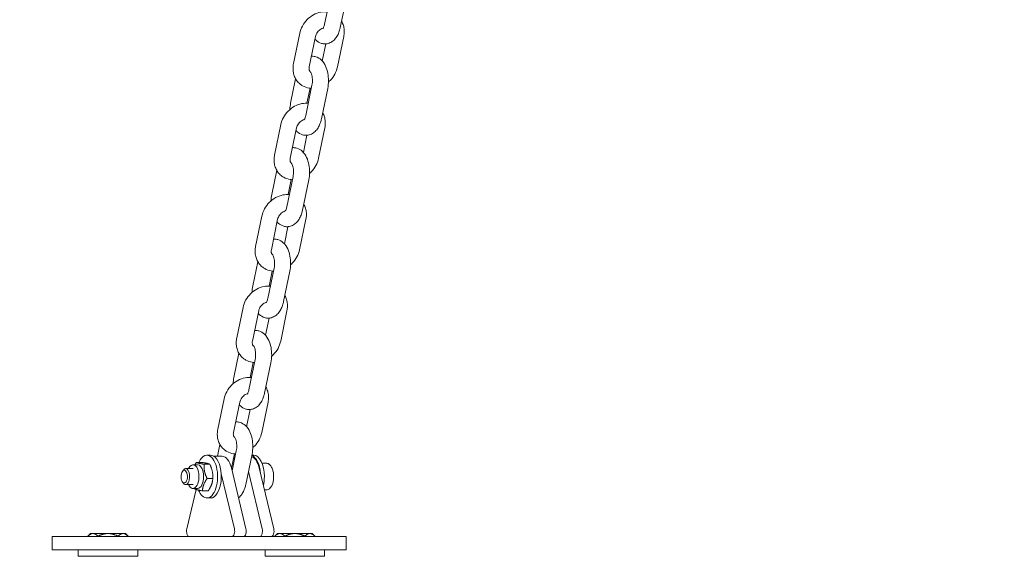
# Model space of a CAD drawing. Units: millimetres. Extents: x -1115 to 21402, y -27 to 19404.
# Drawn here: x 2670 to 3038, y -2 to 203 of the extents above; entities that cross this region are included whole.
import ezdxf

# ---------------------------------------------------------------- set-up
doc = ezdxf.new("R2010")
doc.units = ezdxf.units.MM
doc.styles.get("Standard").update_dxf_attribs({"font": 'arial.ttf'})
doc.dimstyles.new('OLCU', dxfattribs={"dimtxt": 300, "dimasz": 225, "dimexe": 0.18, "dimexo": 0.0625, "dimgap": 80, "dimtad": 1, "dimdec": 0, "dimlfac": 0.1, "dimrnd": 5, "dimzin": 0, "dimdsep": 46, "dimtxsty": 'Standard', "dimcen": 0.09, "dimse1": 1, "dimse2": 1, "dimadec": 0, "dimazin": 0, "dimtfac": 1, "dimtdec": 0, "dimtofl": 0, "dimtmove": 0, "dimatfit": 3, "dimfxl": 1, "dimtolj": 1, "dimtzin": 0, "dimarcsym": 0})

# ---------------------------------------------------------------- blocks, each defined once
blk = doc.blocks.new('*D10')
at = {"color": 0, "lineweight": -2, "transparency": 16777216}
for p, q in [((-405.38, 6565.62), (-405.38, 197.62)), ((21385.36, 98.37), (21385.36, 1920.71))]:
    blk.add_line(p, q, dxfattribs=at)
at = {"color": 0, "transparency": 16777216}
for points in [[(-438.71, 6565.62), (-372.04, 6565.62), (-405.38, 6765.62)], [(21368.69, 1920.71), (21402.03, 1920.71), (21385.36, 2020.71)], [(-438.71, 197.62), (-372.04, 197.62), (-405.38, -2.38)], [(21368.69, 98.37), (21402.03, 98.37), (21385.36, -1.63)]]:
    blk.add_solid(points, dxfattribs=at)
at = {"layer": 'Defpoints', "color": 0, "transparency": 16777216}
for p in [(1947.37, 6765.62), (20934.57, 2020.71), (21385.36, 2020.71), (-405.38, -2.38), (1947.37, -2.38), (20934.57, -1.63)]:
    blk.add_point(p, dxfattribs=at)
at = {"color": 0, "transparency": 16777216, "attachment_point": 5, "rotation": 90}
for s, insert, char_height in [('\\A1;675', (-638.55, 3381.62), 300), ('\\A1;*200', (21228.78, 1009.54), 150)]:
    blk.add_mtext(s, dxfattribs=dict(at, insert=insert, char_height=char_height))

msp = doc.modelspace()

# ---------------------------------------------------------------- linework, layer by layer
at = {"color": 0, "linetype": 'Continuous', "lineweight": 0, "extrusion": (0, 1, 0)}
for p, q in [((2783.77, 201.1), (2786.13, 212.46)), ((2789.65, 199.88), (2792, 211.25)), ((2772.13, 186.34), (2774.49, 197.7)), ((2778.01, 185.12), (2780.36, 196.49)), ((2790.93, 196.49), (2788.58, 185.12)), ((2784.23, 193.74), (2782.9, 187.32)), ((2772.94, 180.65), (2771.06, 171.58)), ((2776.7, 166.92), (2779.05, 178.28)), ((2778.34, 177.14), (2777.18, 171.54)), ((2782.57, 165.7), (2784.92, 177.06)), ((2765.05, 152.16), (2767.41, 163.52)), ((2770.93, 150.94), (2773.28, 162.3)), ((2783.85, 162.3), (2781.5, 150.94)), ((2777.15, 159.55), (2775.82, 153.14)), ((2765.86, 146.47), (2763.98, 137.4)), ((2769.62, 132.73), (2771.97, 144.1)), ((2771.26, 142.96), (2770.1, 137.36)), ((2775.49, 131.51), (2777.84, 142.88)), ((2757.98, 117.97), (2760.33, 129.34)), ((2763.85, 116.76), (2766.2, 128.12)), ((2770.07, 125.37), (2768.74, 118.95)), ((2776.77, 128.12), (2774.42, 116.76)), ((2758.78, 112.28), (2756.9, 103.22)), ((2762.54, 98.55), (2764.89, 109.91)), ((2764.18, 108.78), (2763.02, 103.17)), ((2768.41, 97.33), (2770.76, 108.69)), ((2750.9, 83.79), (2753.25, 95.15)), ((2756.77, 82.57), (2759.12, 93.94)), ((2769.69, 93.94), (2767.34, 82.57)), ((2762.99, 91.19), (2761.66, 84.77)), ((2751.7, 78.1), (2749.82, 69.03)), ((2755.46, 64.36), (2757.81, 75.73)), ((2757.1, 74.59), (2755.94, 68.99)), ((2761.33, 63.15), (2763.69, 74.51)), ((2743.82, 49.61), (2746.17, 60.97)), ((2749.69, 48.39), (2752.04, 59.75)), ((2762.61, 59.75), (2760.26, 48.39)), ((2755.91, 57), (2754.58, 50.58)), ((2744.62, 43.92), (2743.71, 39.51)), ((2749.17, 34.01), (2750.73, 41.54)), ((2737.96, 37.22), (2735.81, 37.22)), ((2741.13, 39.91), (2739.74, 39.91)), ((2742.38, 39.51), (2745.46, 39.51)), ((2750.02, 40.41), (2748.92, 35.08)), ((2754.25, 28.96), (2756.61, 40.33)), ((2757.24, 39.91), (2756.52, 39.91)), ((2761.91, 36.91), (2760.36, 36.91)), ((2730.57, 33.86), (2730.92, 34.36)), ((2734.55, 34.91), (2731.79, 34.91)), ((2736.28, 36.36), (2734.55, 36.36)), ((2740.82, 36.52), (2738.68, 36.52)), ((2754.36, 12.37), (2748.89, 35.19)), ((2749.36, 34.91), (2748.96, 34.91)), ((2760.42, 12.37), (2755.27, 33.87)), ((2764.75, 12.37), (2759.28, 35.19)), ((2730.57, 29.96), (2730.92, 29.46)), ((2741.95, 31.2), (2739.81, 31.2)), ((2750.03, 12.37), (2745.1, 32.94)), ((2734.55, 28.91), (2731.79, 28.91)), ((2735.76, 27.08), (2732.23, 12.37)), ((2736.28, 27.46), (2734.55, 27.46)), ((2740.21, 26.59), (2738.07, 26.59)), ((2761.91, 26.91), (2761.27, 26.91)), ((2741.13, 23.91), (2739.74, 23.91)), ((2691.9, 9.51), (2681.9, 9.51)), ((2681.9, 9.51), (2681.9, 4.51)), ((2691.9, 9.51), (2761.8, 9.51)), ((2696.23, 10.62), (2695.23, 9.62)), ((2695.23, 9.51), (2695.23, 9.62)), ((2695.23, 9.62), (2695.23, 9.62)), ((2695.23, 9.51), (2695.23, 9.62)), ((2697.11, 10.62), (2696.23, 10.62)), ((2702.73, 10.62), (2697.11, 10.62)), ((2698.98, 9.62), (2698.98, 9.51)), ((2698.99, 9.62), (2698.98, 9.62)), ((2698.99, 9.51), (2698.99, 9.62)), ((2708.36, 10.62), (2702.73, 10.62)), ((2706.48, 9.62), (2706.48, 9.51)), ((2706.49, 9.62), (2706.48, 9.62)), ((2706.49, 9.51), (2706.49, 9.62)), ((2709.23, 10.62), (2708.36, 10.62)), ((2709.23, 10.62), (2710.23, 9.62)), ((2710.23, 9.62), (2710.23, 9.51)), ((2710.23, 9.62), (2710.23, 9.62)), ((2710.23, 9.51), (2710.23, 9.62)), ((2791.8, 9.51), (2761.8, 9.51)), ((2766.14, 10.62), (2765.14, 9.62)), ((2765.14, 9.51), (2765.14, 9.62)), ((2765.14, 9.62), (2765.14, 9.62)), ((2765.14, 9.51), (2765.14, 9.62)), ((2767.01, 10.62), (2766.14, 10.62)), ((2772.64, 10.62), (2767.01, 10.62)), ((2768.88, 9.62), (2768.88, 9.51)), ((2768.9, 9.62), (2768.88, 9.62)), ((2768.9, 9.51), (2768.9, 9.62)), ((2778.27, 10.62), (2772.64, 10.62)), ((2776.38, 9.62), (2776.38, 9.51)), ((2776.4, 9.62), (2776.38, 9.62)), ((2776.4, 9.51), (2776.4, 9.62)), ((2779.14, 10.62), (2778.27, 10.62)), ((2779.14, 10.62), (2780.14, 9.62)), ((2780.14, 9.62), (2780.14, 9.51)), ((2780.14, 9.62), (2780.14, 9.62)), ((2780.14, 9.51), (2780.14, 9.62)), ((2791.8, 9.51), (2791.8, 4.51)), ((2691.9, 4.51), (2681.9, 4.51)), ((2691.58, 4.51), (2691.58, 2.12)), ((2691.9, 4.51), (2761.8, 4.51)), ((2713.88, 4.51), (2713.88, 2.12)), ((2761.49, 4.51), (2761.49, 2.12)), ((2791.8, 4.51), (2761.8, 4.51)), ((2783.79, 4.51), (2783.79, 2.12)), ((2691.58, 2.12), (2693.08, 2.12)), ((2693.08, 2.12), (2713.88, 2.12)), ((2761.49, 2.12), (2762.98, 2.12)), ((2762.98, 2.12), (2783.79, 2.12))]:
    msp.add_line(p, q, dxfattribs=at)
at = {"color": 0, "linetype": 'Continuous', "lineweight": 0, "extrusion": (0, 0, -1)}
for centre, major_axis, start_param, end_param in [((2739.74, 31.91), (0, 8), -0.844159, 0.447406), ((2739.74, 31.91), (0, -8), -2.694187, 0.447406), ((2741.13, 31.91), (0, 8), 0, 0.447406), ((2741.13, 31.91), (0, -8), -2.694187, 0), ((2755.85, 31.91), (0, 8), 0.16168, 1.440969), ((2757.24, 31.91), (0, 8), 0, 1.564631), ((2731.26, 31.91), (0, 2.39), -1.128419, 2.013174), ((2734.55, 31.91), (0, 4.45), -0.830973, 1.169523), ((2734.55, 31.91), (0, -4.45), -1.97207, 0.830973), ((2736.28, 31.91), (0, 4.45), 0, 1.169523), ((2736.28, 31.91), (0, -4.45), -1.97207, -0.401274), ((2731.26, 31.91), (0, -2.39), -1.128419, 2.013174), ((2757.24, 31.91), (0, -8), -1.576962, -1.138875), ((2736.28, 31.91), (0, -4.45), -0.401274, 0), ((2739.74, 31.91), (0, 8), -2.694187, -2.254379)]:
    msp.add_ellipse(centre, major_axis=major_axis, ratio=0.5, start_param=start_param, end_param=end_param, dxfattribs=at)
at = {"color": 0, "linetype": 'Continuous', "lineweight": 0}
for centre, major_axis, start_param, end_param in [((2745.46, 31.91), (0, 7.6), -1.123408, 0), ((2751.52, 31.91), (0, 7.6), 0.352295, 0.523867), ((2755.85, 31.91), (0, 7.6), -1.123408, -0.149281), ((2731.79, 31.91), (0, 3), -2.013174, 0.61548), ((2731.79, 31.91), (0, -3), -0.61548, 1.128419), ((2733.13, 11.51), (0, -2), -2.018184, 0), ((2749.13, 11.51), (0, -2), 0, 2.018184), ((2753.46, 11.51), (0, -2), 0, 2.018184), ((2759.52, 11.51), (0, -2), 0, 2.018184), ((2763.85, 11.51), (0, -2), 0, 2.018184)]:
    msp.add_ellipse(centre, major_axis=major_axis, ratio=0.5, start_param=start_param, end_param=end_param, dxfattribs=at)
for points, knots in [([(2774.49, 197.7), (2774.68, 198.65), (2775.02, 199.56), (2775.95, 201.28), (2776.55, 202.08), (2777.94, 203.5), (2778.74, 204.12), (2780.47, 205.06), (2781.39, 205.41), (2783.13, 205.73), (2783.93, 205.77), (2784.72, 205.69)], [1.570796, 1.570796, 1.570796, 1.570796, 1.911547, 1.911547, 2.262146, 2.262146, 2.614065, 2.614065, 2.959864, 2.959864, 3.241757, 3.241757, 3.241757, 3.241757]), ([(2780.36, 196.49), (2780.42, 196.74), (2780.5, 197.01), (2780.75, 197.55), (2780.9, 197.82), (2781.26, 198.32), (2781.47, 198.55), (2781.92, 198.96), (2782.16, 199.14), (2782.65, 199.43), (2782.89, 199.53), (2783.17, 199.62), (2783.21, 199.63), (2783.25, 199.64)], [1.570796, 1.570796, 1.570796, 1.570796, 1.825823, 1.825823, 2.077364, 2.077364, 2.328882, 2.328882, 2.580332, 2.580332, 2.832395, 2.832395, 2.880313, 2.880313, 2.880313, 2.880313]), ([(2783.14, 199.49), (2783.14, 199.49), (2783.14, 199.49), (2783.14, 199.49), (2783.18, 199.53), (2783.27, 199.68), (2783.34, 199.79), (2783.48, 200.09), (2783.56, 200.3), (2783.68, 200.7), (2783.73, 200.89), (2783.77, 201.1)], [5.5561169, 5.5561169, 5.5561169, 5.5561169, 5.5661786, 5.5661786, 5.7427308, 5.7427308, 5.925599, 5.925599, 6.1293752, 6.1293752, 6.2831853, 6.2831853, 6.2831853, 6.2831853]), ([(2783.89, 193.72), (2784.45, 193.72), (2785.01, 193.83), (2786.06, 194.23), (2786.55, 194.53), (2787.44, 195.26), (2787.82, 195.7), (2788.48, 196.65), (2788.74, 197.15), (2789.19, 198.19), (2789.37, 198.74), (2789.56, 199.49), (2789.61, 199.69), (2789.65, 199.88)], [5.105088, 5.105088, 5.105088, 5.105088, 5.290353, 5.290353, 5.495461, 5.495461, 5.731081, 5.731081, 5.9667, 5.9667, 6.202319, 6.202319, 6.283185, 6.283185, 6.283185, 6.283185]), ([(2790.13, 202.18), (2790.27, 201.93), (2790.4, 201.67), (2790.73, 200.89), (2790.89, 200.35), (2791.09, 199.25), (2791.13, 198.7), (2791.11, 197.59), (2791.04, 197.03), (2790.93, 196.49)], [4.0200926, 4.0200926, 4.0200926, 4.0200926, 4.121115, 4.121115, 4.3182064, 4.3182064, 4.5152977, 4.5152977, 4.712389, 4.712389, 4.712389, 4.712389]), ([(2780.16, 195.51), (2780.29, 195.36), (2780.43, 195.22), (2781.13, 194.58), (2781.81, 194.14), (2783.02, 193.79), (2783.46, 193.72), (2783.89, 193.72)], [4.5934393, 4.5934393, 4.5934393, 4.5934393, 4.6733102, 4.6733102, 4.9607799, 4.9607799, 5.1050881, 5.1050881, 5.1050881, 5.1050881]), ([(2784.92, 177.06), (2785.12, 177.99), (2785.21, 178.96), (2785.22, 180.88), (2785.14, 181.83), (2784.79, 183.67), (2784.52, 184.57), (2783.73, 186.26), (2783.22, 187.07), (2781.94, 188.25), (2781.25, 188.69), (2780.04, 189.04), (2779.6, 189.1), (2779.17, 189.1)], [6.283185, 6.283185, 6.283185, 6.283185, 6.66646, 6.66646, 7.040189, 7.040189, 7.422204, 7.422204, 7.814903, 7.814903, 8.102373, 8.102373, 8.246681, 8.246681, 8.246681, 8.246681]), ([(2774.55, 178.73), (2774.11, 179.09), (2773.72, 179.5), (2773.05, 180.41), (2772.77, 180.91), (2772.34, 181.94), (2772.18, 182.48), (2771.98, 183.58), (2771.94, 184.13), (2771.96, 185.24), (2772.02, 185.8), (2772.13, 186.34)], [0.5853398, 0.5853398, 0.5853398, 0.5853398, 0.7824311, 0.7824311, 0.9795224, 0.9795224, 1.1766137, 1.1766137, 1.373705, 1.373705, 1.5707963, 1.5707963, 1.5707963, 1.5707963]), ([(2778.38, 183.35), (2778.32, 183.39), (2778.27, 183.45), (2778.17, 183.58), (2778.12, 183.66), (2778.04, 183.86), (2778, 183.97), (2777.96, 184.24), (2777.94, 184.4), (2777.95, 184.74), (2777.97, 184.93), (2778.01, 185.12)], [0.5853398, 0.5853398, 0.5853398, 0.5853398, 0.7824311, 0.7824311, 0.9795224, 0.9795224, 1.1766137, 1.1766137, 1.373705, 1.373705, 1.5707963, 1.5707963, 1.5707963, 1.5707963]), ([(2788.58, 185.12), (2788.38, 184.18), (2788.04, 183.27), (2787.11, 181.55), (2786.52, 180.75), (2785.62, 179.84), (2785.42, 179.65), (2785.21, 179.46)], [4.712389, 4.712389, 4.712389, 4.712389, 5.0531393, 5.0531393, 5.4037383, 5.4037383, 5.5024819, 5.5024819, 5.5024819, 5.5024819]), ([(2779.05, 178.28), (2779.12, 178.6), (2779.16, 178.95), (2779.22, 179.69), (2779.23, 180.09), (2779.19, 180.86), (2779.14, 181.24), (2779.02, 181.92), (2778.94, 182.22), (2778.77, 182.71), (2778.68, 182.91), (2778.54, 183.18), (2778.47, 183.26), (2778.42, 183.33), (2778.41, 183.34), (2778.41, 183.34)], [6.283185, 6.283185, 6.283185, 6.283185, 6.524337, 6.524337, 6.777718, 6.777718, 7.032251, 7.032251, 7.275965, 7.275965, 7.497725, 7.497725, 7.692687, 7.692687, 7.795652, 7.795652, 7.795652, 7.795652]), ([(2778.81, 177.11), (2778.52, 177.12), (2778.24, 177.15), (2777.11, 177.33), (2776.29, 177.61), (2775.19, 178.24), (2774.86, 178.47), (2774.55, 178.73)], [6.3281762, 6.3281762, 6.3281762, 6.3281762, 6.4288933, 6.4288933, 6.7286924, 6.7286924, 6.8685251, 6.8685251, 6.8685251, 6.8685251]), ([(2767.41, 163.52), (2767.6, 164.46), (2767.94, 165.37), (2768.87, 167.09), (2769.47, 167.9), (2770.86, 169.32), (2771.66, 169.93), (2773.39, 170.88), (2774.31, 171.22), (2776.05, 171.55), (2776.85, 171.59), (2777.65, 171.5)], [1.570796, 1.570796, 1.570796, 1.570796, 1.911547, 1.911547, 2.262146, 2.262146, 2.614065, 2.614065, 2.959864, 2.959864, 3.241757, 3.241757, 3.241757, 3.241757]), ([(2776.06, 165.31), (2776.06, 165.31), (2776.06, 165.31), (2776.06, 165.31), (2776.1, 165.35), (2776.19, 165.49), (2776.26, 165.6), (2776.4, 165.91), (2776.48, 166.11), (2776.6, 166.52), (2776.65, 166.71), (2776.7, 166.92)], [5.5561169, 5.5561169, 5.5561169, 5.5561169, 5.5661786, 5.5661786, 5.7427308, 5.7427308, 5.925599, 5.925599, 6.1293752, 6.1293752, 6.2831853, 6.2831853, 6.2831853, 6.2831853]), ([(2783.05, 168), (2783.19, 167.75), (2783.32, 167.49), (2783.65, 166.7), (2783.81, 166.17), (2784.01, 165.07), (2784.05, 164.51), (2784.03, 163.4), (2783.96, 162.85), (2783.85, 162.3)], [4.0200926, 4.0200926, 4.0200926, 4.0200926, 4.121115, 4.121115, 4.3182064, 4.3182064, 4.5152977, 4.5152977, 4.712389, 4.712389, 4.712389, 4.712389]), ([(2773.28, 162.3), (2773.34, 162.56), (2773.42, 162.83), (2773.67, 163.37), (2773.82, 163.63), (2774.18, 164.13), (2774.39, 164.37), (2774.84, 164.78), (2775.09, 164.96), (2775.57, 165.24), (2775.81, 165.35), (2776.09, 165.44), (2776.13, 165.45), (2776.17, 165.46)], [1.570796, 1.570796, 1.570796, 1.570796, 1.825823, 1.825823, 2.077364, 2.077364, 2.328882, 2.328882, 2.580332, 2.580332, 2.832395, 2.832395, 2.880313, 2.880313, 2.880313, 2.880313]), ([(2776.81, 159.54), (2777.37, 159.54), (2777.93, 159.65), (2778.98, 160.04), (2779.47, 160.34), (2780.36, 161.07), (2780.74, 161.52), (2781.4, 162.46), (2781.66, 162.96), (2782.11, 164.01), (2782.29, 164.55), (2782.48, 165.31), (2782.53, 165.5), (2782.57, 165.7)], [5.105088, 5.105088, 5.105088, 5.105088, 5.290353, 5.290353, 5.495461, 5.495461, 5.731081, 5.731081, 5.9667, 5.9667, 6.202319, 6.202319, 6.283185, 6.283185, 6.283185, 6.283185]), ([(2773.08, 161.33), (2773.21, 161.18), (2773.35, 161.03), (2774.05, 160.39), (2774.73, 159.96), (2775.95, 159.61), (2776.38, 159.54), (2776.81, 159.54)], [4.5934393, 4.5934393, 4.5934393, 4.5934393, 4.6733102, 4.6733102, 4.9607799, 4.9607799, 5.1050881, 5.1050881, 5.1050881, 5.1050881]), ([(2777.84, 142.88), (2778.04, 143.81), (2778.13, 144.78), (2778.14, 146.7), (2778.06, 147.64), (2777.71, 149.49), (2777.44, 150.39), (2776.65, 152.08), (2776.14, 152.88), (2774.86, 154.07), (2774.17, 154.5), (2772.96, 154.86), (2772.52, 154.92), (2772.09, 154.92)], [0, 0, 0, 0, 0.383275, 0.383275, 0.757004, 0.757004, 1.139018, 1.139018, 1.531718, 1.531718, 1.819187, 1.819187, 1.963495, 1.963495, 1.963495, 1.963495]), ([(2767.47, 144.54), (2767.03, 144.9), (2766.64, 145.32), (2765.97, 146.23), (2765.69, 146.72), (2765.26, 147.76), (2765.1, 148.3), (2764.9, 149.39), (2764.86, 149.95), (2764.88, 151.06), (2764.94, 151.61), (2765.05, 152.16)], [0.5853398, 0.5853398, 0.5853398, 0.5853398, 0.7824311, 0.7824311, 0.9795224, 0.9795224, 1.1766137, 1.1766137, 1.373705, 1.373705, 1.5707963, 1.5707963, 1.5707963, 1.5707963]), ([(2771.3, 149.16), (2771.24, 149.21), (2771.19, 149.26), (2771.09, 149.4), (2771.04, 149.48), (2770.96, 149.67), (2770.93, 149.79), (2770.88, 150.06), (2770.86, 150.21), (2770.87, 150.56), (2770.89, 150.74), (2770.93, 150.94)], [0.5853398, 0.5853398, 0.5853398, 0.5853398, 0.7824311, 0.7824311, 0.9795224, 0.9795224, 1.1766137, 1.1766137, 1.373705, 1.373705, 1.5707963, 1.5707963, 1.5707963, 1.5707963]), ([(2771.97, 144.1), (2772.04, 144.42), (2772.08, 144.77), (2772.14, 145.51), (2772.15, 145.9), (2772.11, 146.68), (2772.06, 147.05), (2771.94, 147.73), (2771.86, 148.04), (2771.69, 148.53), (2771.6, 148.72), (2771.46, 148.99), (2771.39, 149.08), (2771.34, 149.15), (2771.33, 149.16), (2771.33, 149.16)], [6.283185, 6.283185, 6.283185, 6.283185, 6.524337, 6.524337, 6.777718, 6.777718, 7.032251, 7.032251, 7.275965, 7.275965, 7.497725, 7.497725, 7.692687, 7.692687, 7.795652, 7.795652, 7.795652, 7.795652]), ([(2781.5, 150.94), (2781.3, 150), (2780.96, 149.09), (2780.03, 147.37), (2779.44, 146.56), (2778.54, 145.65), (2778.34, 145.46), (2778.13, 145.28)], [4.712389, 4.712389, 4.712389, 4.712389, 5.0531393, 5.0531393, 5.4037383, 5.4037383, 5.5024819, 5.5024819, 5.5024819, 5.5024819]), ([(2771.73, 142.92), (2771.44, 142.94), (2771.16, 142.97), (2770.03, 143.15), (2769.21, 143.43), (2768.11, 144.06), (2767.78, 144.28), (2767.47, 144.54)], [6.3281762, 6.3281762, 6.3281762, 6.3281762, 6.4288933, 6.4288933, 6.7286924, 6.7286924, 6.8685251, 6.8685251, 6.8685251, 6.8685251]), ([(2760.33, 129.34), (2760.52, 130.28), (2760.86, 131.19), (2761.79, 132.91), (2762.39, 133.72), (2763.78, 135.14), (2764.58, 135.75), (2766.31, 136.7), (2767.23, 137.04), (2768.97, 137.37), (2769.77, 137.41), (2770.57, 137.32)], [1.570796, 1.570796, 1.570796, 1.570796, 1.911547, 1.911547, 2.262146, 2.262146, 2.614065, 2.614065, 2.959864, 2.959864, 3.241757, 3.241757, 3.241757, 3.241757]), ([(2768.98, 131.12), (2768.98, 131.12), (2768.98, 131.12), (2768.98, 131.13), (2769.02, 131.16), (2769.11, 131.31), (2769.18, 131.42), (2769.32, 131.73), (2769.4, 131.93), (2769.52, 132.34), (2769.57, 132.53), (2769.62, 132.73)], [5.5561169, 5.5561169, 5.5561169, 5.5561169, 5.5661786, 5.5661786, 5.7427308, 5.7427308, 5.925599, 5.925599, 6.1293752, 6.1293752, 6.2831853, 6.2831853, 6.2831853, 6.2831853]), ([(2775.97, 133.81), (2776.11, 133.56), (2776.24, 133.3), (2776.57, 132.52), (2776.73, 131.98), (2776.93, 130.89), (2776.97, 130.33), (2776.95, 129.22), (2776.88, 128.66), (2776.77, 128.12)], [4.0200926, 4.0200926, 4.0200926, 4.0200926, 4.121115, 4.121115, 4.3182064, 4.3182064, 4.5152977, 4.5152977, 4.712389, 4.712389, 4.712389, 4.712389]), ([(2766.2, 128.12), (2766.26, 128.38), (2766.34, 128.65), (2766.59, 129.18), (2766.74, 129.45), (2767.1, 129.95), (2767.31, 130.18), (2767.76, 130.6), (2768.01, 130.77), (2768.49, 131.06), (2768.73, 131.17), (2769.01, 131.25), (2769.05, 131.27), (2769.09, 131.28)], [1.570796, 1.570796, 1.570796, 1.570796, 1.825823, 1.825823, 2.077364, 2.077364, 2.328882, 2.328882, 2.580332, 2.580332, 2.832395, 2.832395, 2.880313, 2.880313, 2.880313, 2.880313]), ([(2769.74, 125.36), (2770.29, 125.36), (2770.85, 125.47), (2771.9, 125.86), (2772.39, 126.16), (2773.28, 126.89), (2773.66, 127.34), (2774.32, 128.28), (2774.58, 128.78), (2775.03, 129.82), (2775.21, 130.37), (2775.41, 131.12), (2775.45, 131.32), (2775.49, 131.51)], [5.105088, 5.105088, 5.105088, 5.105088, 5.290353, 5.290353, 5.495461, 5.495461, 5.731081, 5.731081, 5.9667, 5.9667, 6.202319, 6.202319, 6.283185, 6.283185, 6.283185, 6.283185]), ([(2766, 127.14), (2766.13, 126.99), (2766.28, 126.85), (2766.97, 126.21), (2767.65, 125.78), (2768.87, 125.42), (2769.3, 125.36), (2769.74, 125.36)], [4.5934393, 4.5934393, 4.5934393, 4.5934393, 4.6733102, 4.6733102, 4.9607799, 4.9607799, 5.1050881, 5.1050881, 5.1050881, 5.1050881]), ([(2760.39, 110.36), (2759.95, 110.72), (2759.56, 111.14), (2758.89, 112.05), (2758.61, 112.54), (2758.18, 113.57), (2758.02, 114.11), (2757.82, 115.21), (2757.78, 115.77), (2757.8, 116.88), (2757.86, 117.43), (2757.98, 117.97)], [0.5853398, 0.5853398, 0.5853398, 0.5853398, 0.7824311, 0.7824311, 0.9795224, 0.9795224, 1.1766137, 1.1766137, 1.373705, 1.373705, 1.5707963, 1.5707963, 1.5707963, 1.5707963]), ([(2770.76, 108.69), (2770.96, 109.63), (2771.05, 110.6), (2771.06, 112.51), (2770.98, 113.46), (2770.63, 115.31), (2770.36, 116.2), (2769.57, 117.9), (2769.06, 118.7), (2767.78, 119.88), (2767.09, 120.32), (2765.88, 120.67), (2765.44, 120.74), (2765.01, 120.74)], [6.283185, 6.283185, 6.283185, 6.283185, 6.66646, 6.66646, 7.040189, 7.040189, 7.422204, 7.422204, 7.814903, 7.814903, 8.102373, 8.102373, 8.246681, 8.246681, 8.246681, 8.246681]), ([(2764.22, 114.98), (2764.16, 115.03), (2764.11, 115.08), (2764.01, 115.21), (2763.96, 115.29), (2763.88, 115.49), (2763.85, 115.61), (2763.8, 115.88), (2763.78, 116.03), (2763.79, 116.37), (2763.81, 116.56), (2763.85, 116.76)], [0.5853398, 0.5853398, 0.5853398, 0.5853398, 0.7824311, 0.7824311, 0.9795224, 0.9795224, 1.1766137, 1.1766137, 1.373705, 1.373705, 1.5707963, 1.5707963, 1.5707963, 1.5707963]), ([(2764.89, 109.91), (2764.96, 110.23), (2765.01, 110.58), (2765.06, 111.33), (2765.07, 111.72), (2765.03, 112.49), (2764.98, 112.87), (2764.86, 113.55), (2764.78, 113.85), (2764.61, 114.35), (2764.52, 114.54), (2764.38, 114.81), (2764.32, 114.9), (2764.26, 114.96), (2764.25, 114.97), (2764.25, 114.97)], [6.283185, 6.283185, 6.283185, 6.283185, 6.524337, 6.524337, 6.777718, 6.777718, 7.032251, 7.032251, 7.275965, 7.275965, 7.497725, 7.497725, 7.692687, 7.692687, 7.795652, 7.795652, 7.795652, 7.795652]), ([(2774.42, 116.76), (2774.22, 115.82), (2773.88, 114.91), (2772.95, 113.19), (2772.36, 112.38), (2771.46, 111.47), (2771.26, 111.28), (2771.05, 111.1)], [4.712389, 4.712389, 4.712389, 4.712389, 5.0531393, 5.0531393, 5.4037383, 5.4037383, 5.5024819, 5.5024819, 5.5024819, 5.5024819]), ([(2764.65, 108.74), (2764.36, 108.75), (2764.08, 108.78), (2762.95, 108.96), (2762.13, 109.25), (2761.03, 109.87), (2760.7, 110.1), (2760.39, 110.36)], [6.3281762, 6.3281762, 6.3281762, 6.3281762, 6.4288933, 6.4288933, 6.7286924, 6.7286924, 6.8685251, 6.8685251, 6.8685251, 6.8685251]), ([(2753.25, 95.15), (2753.44, 96.09), (2753.78, 97.01), (2754.71, 98.73), (2755.31, 99.53), (2756.7, 100.95), (2757.5, 101.56), (2759.23, 102.51), (2760.15, 102.86), (2761.89, 103.18), (2762.69, 103.22), (2763.49, 103.14)], [1.570796, 1.570796, 1.570796, 1.570796, 1.911547, 1.911547, 2.262146, 2.262146, 2.614065, 2.614065, 2.959864, 2.959864, 3.241757, 3.241757, 3.241757, 3.241757]), ([(2768.89, 99.63), (2769.03, 99.38), (2769.16, 99.12), (2769.49, 98.34), (2769.65, 97.8), (2769.85, 96.7), (2769.89, 96.14), (2769.87, 95.03), (2769.8, 94.48), (2769.69, 93.94)], [4.0200926, 4.0200926, 4.0200926, 4.0200926, 4.121115, 4.121115, 4.3182064, 4.3182064, 4.5152977, 4.5152977, 4.712389, 4.712389, 4.712389, 4.712389]), ([(2759.12, 93.94), (2759.18, 94.19), (2759.26, 94.46), (2759.51, 95), (2759.66, 95.27), (2760.02, 95.77), (2760.23, 96), (2760.68, 96.41), (2760.93, 96.59), (2761.41, 96.88), (2761.65, 96.98), (2761.93, 97.07), (2761.97, 97.08), (2762.01, 97.09)], [1.570796, 1.570796, 1.570796, 1.570796, 1.825823, 1.825823, 2.077364, 2.077364, 2.328882, 2.328882, 2.580332, 2.580332, 2.832395, 2.832395, 2.880313, 2.880313, 2.880313, 2.880313]), ([(2761.9, 96.94), (2761.9, 96.94), (2761.9, 96.94), (2761.9, 96.94), (2761.94, 96.98), (2762.03, 97.13), (2762.1, 97.24), (2762.24, 97.54), (2762.32, 97.75), (2762.44, 98.15), (2762.49, 98.34), (2762.54, 98.55)], [5.5561169, 5.5561169, 5.5561169, 5.5561169, 5.5661786, 5.5661786, 5.7427308, 5.7427308, 5.925599, 5.925599, 6.1293752, 6.1293752, 6.2831853, 6.2831853, 6.2831853, 6.2831853]), ([(2762.66, 91.17), (2763.21, 91.17), (2763.77, 91.28), (2764.82, 91.68), (2765.31, 91.98), (2766.2, 92.71), (2766.58, 93.15), (2767.24, 94.1), (2767.5, 94.6), (2767.95, 95.64), (2768.13, 96.19), (2768.33, 96.94), (2768.37, 97.13), (2768.41, 97.33)], [5.105088, 5.105088, 5.105088, 5.105088, 5.290353, 5.290353, 5.495461, 5.495461, 5.731081, 5.731081, 5.9667, 5.9667, 6.202319, 6.202319, 6.283185, 6.283185, 6.283185, 6.283185]), ([(2758.92, 92.96), (2759.05, 92.81), (2759.2, 92.67), (2759.89, 92.03), (2760.57, 91.59), (2761.79, 91.24), (2762.22, 91.17), (2762.66, 91.17)], [4.5934393, 4.5934393, 4.5934393, 4.5934393, 4.6733102, 4.6733102, 4.9607799, 4.9607799, 5.1050881, 5.1050881, 5.1050881, 5.1050881]), ([(2763.69, 74.51), (2763.88, 75.44), (2763.97, 76.41), (2763.98, 78.33), (2763.9, 79.28), (2763.55, 81.12), (2763.28, 82.02), (2762.49, 83.71), (2761.98, 84.52), (2760.7, 85.7), (2760.01, 86.14), (2758.8, 86.49), (2758.36, 86.55), (2757.93, 86.55)], [6.283185, 6.283185, 6.283185, 6.283185, 6.66646, 6.66646, 7.040189, 7.040189, 7.422204, 7.422204, 7.814903, 7.814903, 8.102373, 8.102373, 8.246681, 8.246681, 8.246681, 8.246681]), ([(2753.31, 76.17), (2752.87, 76.54), (2752.48, 76.95), (2751.81, 77.86), (2751.53, 78.36), (2751.1, 79.39), (2750.94, 79.93), (2750.74, 81.03), (2750.7, 81.58), (2750.72, 82.69), (2750.78, 83.25), (2750.9, 83.79)], [0.5853398, 0.5853398, 0.5853398, 0.5853398, 0.7824311, 0.7824311, 0.9795224, 0.9795224, 1.1766137, 1.1766137, 1.373705, 1.373705, 1.5707963, 1.5707963, 1.5707963, 1.5707963]), ([(2757.14, 80.79), (2757.08, 80.84), (2757.03, 80.9), (2756.93, 81.03), (2756.88, 81.11), (2756.8, 81.31), (2756.77, 81.42), (2756.72, 81.69), (2756.7, 81.85), (2756.71, 82.19), (2756.73, 82.38), (2756.77, 82.57)], [0.5853398, 0.5853398, 0.5853398, 0.5853398, 0.7824311, 0.7824311, 0.9795224, 0.9795224, 1.1766137, 1.1766137, 1.373705, 1.373705, 1.5707963, 1.5707963, 1.5707963, 1.5707963]), ([(2767.34, 82.57), (2767.14, 81.63), (2766.8, 80.72), (2765.87, 79), (2765.28, 78.19), (2764.38, 77.29), (2764.18, 77.09), (2763.97, 76.91)], [4.712389, 4.712389, 4.712389, 4.712389, 5.0531393, 5.0531393, 5.4037383, 5.4037383, 5.5024819, 5.5024819, 5.5024819, 5.5024819]), ([(2757.81, 75.73), (2757.88, 76.05), (2757.93, 76.4), (2757.98, 77.14), (2757.99, 77.54), (2757.95, 78.31), (2757.9, 78.69), (2757.78, 79.37), (2757.7, 79.67), (2757.53, 80.16), (2757.44, 80.36), (2757.3, 80.63), (2757.24, 80.71), (2757.18, 80.78), (2757.17, 80.79), (2757.17, 80.79)], [6.283185, 6.283185, 6.283185, 6.283185, 6.524337, 6.524337, 6.777718, 6.777718, 7.032251, 7.032251, 7.275965, 7.275965, 7.497725, 7.497725, 7.692687, 7.692687, 7.795652, 7.795652, 7.795652, 7.795652]), ([(2757.57, 74.56), (2757.28, 74.57), (2757, 74.6), (2755.87, 74.78), (2755.05, 75.06), (2753.95, 75.69), (2753.62, 75.92), (2753.31, 76.17)], [6.3281762, 6.3281762, 6.3281762, 6.3281762, 6.4288933, 6.4288933, 6.7286924, 6.7286924, 6.8685251, 6.8685251, 6.8685251, 6.8685251]), ([(2746.17, 60.97), (2746.36, 61.91), (2746.7, 62.82), (2747.63, 64.54), (2748.23, 65.35), (2749.62, 66.77), (2750.42, 67.38), (2752.15, 68.33), (2753.07, 68.67), (2754.81, 69), (2755.61, 69.04), (2756.41, 68.95)], [1.570796, 1.570796, 1.570796, 1.570796, 1.911547, 1.911547, 2.262146, 2.262146, 2.614065, 2.614065, 2.959864, 2.959864, 3.241757, 3.241757, 3.241757, 3.241757]), ([(2752.04, 59.75), (2752.1, 60.01), (2752.18, 60.28), (2752.43, 60.82), (2752.58, 61.08), (2752.94, 61.58), (2753.15, 61.82), (2753.6, 62.23), (2753.85, 62.41), (2754.33, 62.69), (2754.58, 62.8), (2754.85, 62.89), (2754.89, 62.9), (2754.93, 62.91)], [1.570796, 1.570796, 1.570796, 1.570796, 1.825823, 1.825823, 2.077364, 2.077364, 2.328882, 2.328882, 2.580332, 2.580332, 2.832395, 2.832395, 2.880313, 2.880313, 2.880313, 2.880313]), ([(2754.82, 62.76), (2754.82, 62.76), (2754.82, 62.76), (2754.82, 62.76), (2754.86, 62.8), (2754.96, 62.94), (2755.02, 63.05), (2755.16, 63.36), (2755.24, 63.56), (2755.36, 63.97), (2755.41, 64.16), (2755.46, 64.36)], [5.5561169, 5.5561169, 5.5561169, 5.5561169, 5.5661786, 5.5661786, 5.7427308, 5.7427308, 5.925599, 5.925599, 6.1293752, 6.1293752, 6.2831853, 6.2831853, 6.2831853, 6.2831853]), ([(2755.58, 56.99), (2756.13, 56.99), (2756.69, 57.1), (2757.74, 57.49), (2758.23, 57.79), (2759.12, 58.52), (2759.5, 58.97), (2760.16, 59.91), (2760.42, 60.41), (2760.87, 61.46), (2761.05, 62), (2761.25, 62.76), (2761.29, 62.95), (2761.33, 63.15)], [5.105088, 5.105088, 5.105088, 5.105088, 5.290353, 5.290353, 5.495461, 5.495461, 5.731081, 5.731081, 5.9667, 5.9667, 6.202319, 6.202319, 6.283185, 6.283185, 6.283185, 6.283185]), ([(2761.81, 65.45), (2761.95, 65.19), (2762.08, 64.94), (2762.41, 64.15), (2762.57, 63.61), (2762.77, 62.52), (2762.81, 61.96), (2762.79, 60.85), (2762.72, 60.3), (2762.61, 59.75)], [4.0200926, 4.0200926, 4.0200926, 4.0200926, 4.121115, 4.121115, 4.3182064, 4.3182064, 4.5152977, 4.5152977, 4.712389, 4.712389, 4.712389, 4.712389]), ([(2751.84, 58.78), (2751.97, 58.63), (2752.12, 58.48), (2752.81, 57.84), (2753.49, 57.41), (2754.71, 57.06), (2755.14, 56.99), (2755.58, 56.99)], [4.5934393, 4.5934393, 4.5934393, 4.5934393, 4.6733102, 4.6733102, 4.9607799, 4.9607799, 5.1050881, 5.1050881, 5.1050881, 5.1050881]), ([(2756.61, 40.33), (2756.8, 41.26), (2756.9, 42.23), (2756.9, 44.15), (2756.82, 45.09), (2756.47, 46.94), (2756.2, 47.84), (2755.42, 49.53), (2754.9, 50.33), (2753.62, 51.52), (2752.93, 51.95), (2751.72, 52.31), (2751.29, 52.37), (2750.85, 52.37)], [0, 0, 0, 0, 0.383275, 0.383275, 0.757004, 0.757004, 1.139018, 1.139018, 1.531718, 1.531718, 1.819187, 1.819187, 1.963495, 1.963495, 1.963495, 1.963495]), ([(2746.23, 41.99), (2745.79, 42.35), (2745.4, 42.77), (2744.73, 43.68), (2744.45, 44.17), (2744.02, 45.21), (2743.86, 45.75), (2743.66, 46.84), (2743.62, 47.4), (2743.64, 48.51), (2743.7, 49.06), (2743.82, 49.61)], [0.5853398, 0.5853398, 0.5853398, 0.5853398, 0.7824311, 0.7824311, 0.9795224, 0.9795224, 1.1766137, 1.1766137, 1.373705, 1.373705, 1.5707963, 1.5707963, 1.5707963, 1.5707963]), ([(2750.06, 46.61), (2750, 46.66), (2749.95, 46.71), (2749.85, 46.85), (2749.8, 46.93), (2749.72, 47.12), (2749.69, 47.24), (2749.64, 47.51), (2749.62, 47.66), (2749.63, 48.01), (2749.65, 48.19), (2749.69, 48.39)], [0.5853398, 0.5853398, 0.5853398, 0.5853398, 0.7824311, 0.7824311, 0.9795224, 0.9795224, 1.1766137, 1.1766137, 1.373705, 1.373705, 1.5707963, 1.5707963, 1.5707963, 1.5707963]), ([(2760.26, 48.39), (2760.06, 47.45), (2759.72, 46.54), (2758.79, 44.82), (2758.2, 44.01), (2757.31, 43.1), (2757.1, 42.91), (2756.89, 42.73)], [4.712389, 4.712389, 4.712389, 4.712389, 5.0531393, 5.0531393, 5.4037383, 5.4037383, 5.5024819, 5.5024819, 5.5024819, 5.5024819]), ([(2750.73, 41.54), (2750.8, 41.87), (2750.85, 42.22), (2750.9, 42.96), (2750.91, 43.35), (2750.87, 44.12), (2750.82, 44.5), (2750.7, 45.18), (2750.62, 45.49), (2750.45, 45.98), (2750.36, 46.17), (2750.22, 46.44), (2750.16, 46.53), (2750.1, 46.6), (2750.09, 46.61), (2750.09, 46.61)], [6.283185, 6.283185, 6.283185, 6.283185, 6.524337, 6.524337, 6.777718, 6.777718, 7.032251, 7.032251, 7.275965, 7.275965, 7.497725, 7.497725, 7.692687, 7.692687, 7.795652, 7.795652, 7.795652, 7.795652]), ([(2750.49, 40.37), (2750.2, 40.39), (2749.92, 40.42), (2748.79, 40.6), (2747.97, 40.88), (2746.87, 41.5), (2746.54, 41.73), (2746.23, 41.99)], [6.3281762, 6.3281762, 6.3281762, 6.3281762, 6.4288933, 6.4288933, 6.7286924, 6.7286924, 6.8685251, 6.8685251, 6.8685251, 6.8685251]), ([(2763.27, 36.32), (2763.19, 36.39), (2763.12, 36.46), (2762.95, 36.58), (2762.87, 36.63), (2762.69, 36.73), (2762.6, 36.77), (2762.41, 36.84), (2762.31, 36.86), (2762.12, 36.9), (2762.02, 36.91), (2761.91, 36.91)], [4.712389, 4.712389, 4.712389, 4.712389, 4.8008645, 4.8008645, 4.88934, 4.88934, 4.9778155, 4.9778155, 5.0662911, 5.0662911, 5.1547666, 5.1547666, 5.1547666, 5.1547666]), ([(2761.91, 26.91), (2762.19, 26.91), (2762.46, 26.97), (2762.98, 27.23), (2763.23, 27.43), (2763.71, 27.98), (2763.93, 28.34), (2764.3, 29.19), (2764.45, 29.67), (2764.65, 30.68), (2764.7, 31.2), (2764.72, 32.26), (2764.69, 32.79), (2764.53, 33.81), (2764.41, 34.29), (2764.08, 35.18), (2763.87, 35.59), (2763.51, 36.07), (2763.39, 36.2), (2763.27, 36.32)], [2.013174, 2.013174, 2.013174, 2.013174, 2.253497, 2.253497, 2.52765, 2.52765, 2.862339, 2.862339, 3.208463, 3.208463, 3.54746, 3.54746, 3.883437, 3.883437, 4.221317, 4.221317, 4.565715, 4.565715, 4.712389, 4.712389, 4.712389, 4.712389]), ([(2751.58, 23.96), (2752.05, 24.35), (2752.43, 24.79), (2753.08, 25.73), (2753.34, 26.23), (2753.79, 27.27), (2753.97, 27.82), (2754.17, 28.57), (2754.21, 28.77), (2754.25, 28.96)], [5.4983612, 5.4983612, 5.4983612, 5.4983612, 5.7310805, 5.7310805, 5.9667, 5.9667, 6.2023194, 6.2023194, 6.2831853, 6.2831853, 6.2831853, 6.2831853])]:
    msp.add_open_spline(points, degree=3, knots=knots, dxfattribs=at)
for points in [[(2779.17, 189.1), (2779.06, 189.1), (2778.94, 189.1), (2778.83, 189.09)], [(2778.45, 183.29), (2778.43, 183.31), (2778.4, 183.33), (2778.38, 183.35)], [(2771.06, 171.58), (2770.9, 170.8), (2770.8, 170), (2770.77, 169.18)], [(2772.09, 154.92), (2771.98, 154.92), (2771.86, 154.92), (2771.75, 154.91)], [(2771.37, 149.1), (2771.35, 149.12), (2771.32, 149.14), (2771.3, 149.16)], [(2763.98, 137.4), (2763.82, 136.62), (2763.72, 135.81), (2763.7, 135)], [(2765.01, 120.74), (2764.9, 120.74), (2764.78, 120.73), (2764.67, 120.73)], [(2764.29, 114.92), (2764.27, 114.94), (2764.24, 114.96), (2764.22, 114.98)], [(2756.9, 103.22), (2756.74, 102.44), (2756.64, 101.63), (2756.62, 100.82)], [(2757.93, 86.55), (2757.82, 86.55), (2757.7, 86.55), (2757.59, 86.54)], [(2757.22, 80.74), (2757.19, 80.76), (2757.16, 80.77), (2757.14, 80.79)], [(2749.82, 69.03), (2749.66, 68.25), (2749.56, 67.45), (2749.54, 66.63)], [(2750.85, 52.37), (2750.74, 52.37), (2750.62, 52.37), (2750.51, 52.36)], [(2750.14, 46.55), (2750.11, 46.57), (2750.08, 46.59), (2750.06, 46.61)]]:
    msp.add_open_spline(points, degree=3, dxfattribs=at)
for points, weights in [([(2735.26, 36.36), (2735.5, 36.77), (2735.81, 37.22)], [1.76727639466, 1.73760119275, 1.69212627873]), ([(2735.81, 37.22), (2736.53, 36.87), (2738.68, 36.52)], [1.65561065732, 1.91173451736, 1.65561065732]), ([(2740.82, 36.52), (2740.11, 36.87), (2737.96, 37.22)], [1.69212627873, 1.95389912506, 1.69212627873]), ([(2738.68, 36.52), (2738.52, 33.86), (2739.81, 31.2)], [1.65561065732, 1.91173451736, 1.65561065732]), ([(2741.95, 31.2), (2742.11, 33.86), (2740.82, 36.52)], [1.69212627873, 1.95389912506, 1.69212627873]), ([(2739.81, 31.2), (2738.22, 28.9), (2738.07, 26.59)], [1.65561065732, 1.91173451736, 1.65561065732]), ([(2740.21, 26.59), (2741.8, 28.9), (2741.95, 31.2)], [1.69212627873, 1.95389912506, 1.69212627873]), ([(2735.2, 27.3), (2735.17, 27.38), (2735.13, 27.46)], [1.69212627873, 1.69904683133, 1.70560146325]), ([(2738.07, 26.59), (2735.92, 26.94), (2735.2, 27.3)], [1.69212627873, 1.95389912506, 1.69212627873]), ([(2695.23, 9.62), (2696.24, 10.62), (2697.11, 10.62)], [1, 1.03774904333, 1]), ([(2697.11, 10.62), (2697.97, 10.62), (2698.98, 9.62)], [1, 1.03774904333, 1]), ([(2698.99, 9.62), (2701, 10.62), (2702.73, 10.62)], [1, 1.03774904333, 1]), ([(2702.73, 10.62), (2704.47, 10.62), (2706.48, 9.62)], [1, 1.03774904333, 1]), ([(2706.49, 9.62), (2707.5, 10.62), (2708.36, 10.62)], [1, 1.03774904333, 1]), ([(2708.36, 10.62), (2709.23, 10.62), (2710.23, 9.62)], [1, 1.03774904333, 1]), ([(2765.14, 9.62), (2766.14, 10.62), (2767.01, 10.62)], [1, 1.03774904333, 1]), ([(2767.01, 10.62), (2767.88, 10.62), (2768.88, 9.62)], [1, 1.03774904333, 1]), ([(2768.9, 9.62), (2770.9, 10.62), (2772.64, 10.62)], [1, 1.03774904333, 1]), ([(2772.64, 10.62), (2774.38, 10.62), (2776.38, 9.62)], [1, 1.03774904333, 1]), ([(2776.4, 9.62), (2777.4, 10.62), (2778.27, 10.62)], [1, 1.03774904333, 1]), ([(2778.27, 10.62), (2779.14, 10.62), (2780.14, 9.62)], [1, 1.03774904333, 1])]:
    msp.add_rational_spline(points, weights, degree=2, dxfattribs=at)

# ---------------------------------------------------------------- dimensions: what is measured, and where the dimension line sits
dim = msp.add_linear_dim(base=(21385.36, 2020.71), p1=(20934.57, -1.63), p2=(20934.57, 2020.71), angle=90, text='*<>', dimstyle='OLCU', override={"dimtxt": 150, "dimasz": 100})
dim.commit()
dim.dimension.update_dxf_attribs({"geometry": '*D10', "text_midpoint": (21228.78, 1009.54)})
dim = msp.add_linear_dim(base=(-405.38, -2.38), p1=(1947.37, 6765.62), p2=(1947.37, -2.38), angle=90, dimstyle='OLCU', override={"dimasz": 200})
dim.commit()
dim.dimension.update_dxf_attribs({"geometry": '*D10', "text_midpoint": (-638.55, 3381.62)})

doc.saveas('drawing.dxf')
